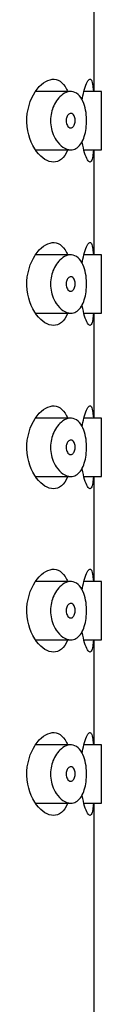
# Model space of a CAD drawing. Units: millimetres. Extents: x -298 to -79, y -120 to 475.
# Drawn here: x -85 to -82, y 403 to 436 of the extents above; entities that cross this region are included whole.
import ezdxf

# ---------------------------------------------------------------- set-up
doc = ezdxf.new("R2010")
doc.units = ezdxf.units.MM
for name, color, linetype in [('445019', 7, 'Continuous'), ('455014', 7, 'Continuous'), ('Default', 7, 'Continuous')]:
    doc.layers.add(name, color=color, linetype=linetype)

# ---------------------------------------------------------------- blocks, each defined once
blk = doc.blocks.new('SE2')
at = {"layer": '445019', "color": 7, "linetype": 'Continuous'}
for p, q in [((-83.074, 433.978), (-84.285, 433.978)), ((-82.017, 433.978), (-82.625, 433.978)), ((-82.017, 431.978), (-82.017, 433.978)), ((-84.279, 431.978), (-83.072, 431.978)), ((-82.62, 431.978), (-82.017, 431.978)), ((-83.074, 428.362), (-84.285, 428.362)), ((-82.017, 428.362), (-82.625, 428.362)), ((-82.017, 426.362), (-82.017, 428.362)), ((-84.279, 426.362), (-83.072, 426.362)), ((-82.62, 426.362), (-82.017, 426.362)), ((-83.074, 422.747), (-84.285, 422.747)), ((-82.017, 422.747), (-82.625, 422.747)), ((-82.017, 420.747), (-82.017, 422.747)), ((-84.279, 420.747), (-83.072, 420.747)), ((-82.62, 420.747), (-82.017, 420.747)), ((-83.074, 417.131), (-84.285, 417.131)), ((-82.017, 417.131), (-82.625, 417.131)), ((-82.017, 415.131), (-82.017, 417.131)), ((-84.279, 415.131), (-83.072, 415.131)), ((-82.62, 415.131), (-82.017, 415.131)), ((-83.074, 411.516), (-84.285, 411.516)), ((-82.017, 411.516), (-82.625, 411.516)), ((-82.017, 409.516), (-82.017, 411.516)), ((-84.279, 409.516), (-83.072, 409.516)), ((-82.62, 409.516), (-82.017, 409.516))]:
    blk.add_line(p, q, dxfattribs=at)
for points, knots in [([(-83.072, 431.978), (-83.161, 431.978), (-83.255, 432.01), (-83.344, 432.07), (-83.427, 432.126), (-83.508, 432.208), (-83.576, 432.312), (-83.626, 432.387), (-83.67, 432.475), (-83.703, 432.572), (-83.731, 432.654), (-83.752, 432.745), (-83.763, 432.838), (-83.773, 432.931), (-83.773, 433.029), (-83.762, 433.122), (-83.752, 433.209), (-83.733, 433.294), (-83.707, 433.372), (-83.68, 433.455), (-83.644, 433.532), (-83.604, 433.599), (-83.557, 433.679), (-83.503, 433.747), (-83.447, 433.802), (-83.379, 433.868), (-83.306, 433.916), (-83.235, 433.945), (-83.153, 433.978), (-83.07, 433.987), (-82.992, 433.969), (-82.914, 433.951), (-82.838, 433.906), (-82.774, 433.833), (-82.716, 433.768), (-82.664, 433.678), (-82.625, 433.571), (-82.591, 433.478), (-82.564, 433.37), (-82.549, 433.255), (-82.534, 433.153), (-82.528, 433.044), (-82.53, 432.937), (-82.532, 432.835), (-82.542, 432.733), (-82.558, 432.639), (-82.575, 432.544), (-82.599, 432.454), (-82.628, 432.376), (-82.659, 432.294), (-82.697, 432.222), (-82.74, 432.165), (-82.786, 432.102), (-82.839, 432.054), (-82.896, 432.023), (-82.951, 431.993), (-83.011, 431.978), (-83.072, 431.978)], [0, 0, 0, 0, 0.075018, 0.075018, 0.075018, 0.14397, 0.14397, 0.14397, 0.192945, 0.192945, 0.192945, 0.234391, 0.234391, 0.234391, 0.276038, 0.276038, 0.276038, 0.314788, 0.314788, 0.314788, 0.356303, 0.356303, 0.356303, 0.405301, 0.405301, 0.405301, 0.46433, 0.46433, 0.46433, 0.531629, 0.531629, 0.531629, 0.599805, 0.599805, 0.599805, 0.661148, 0.661148, 0.661148, 0.713958, 0.713958, 0.713958, 0.761014, 0.761014, 0.761014, 0.805616, 0.805616, 0.805616, 0.850376, 0.850376, 0.850376, 0.89749, 0.89749, 0.89749, 0.949034, 0.949034, 0.949034, 1, 1, 1, 1]), ([(-83.072, 433.228), (-83.05, 433.228), (-83.028, 433.22), (-83.008, 433.204), (-82.99, 433.19), (-82.973, 433.169), (-82.96, 433.143), (-82.95, 433.124), (-82.941, 433.101), (-82.935, 433.077), (-82.929, 433.052), (-82.925, 433.025), (-82.924, 432.997), (-82.923, 432.973), (-82.924, 432.947), (-82.927, 432.923), (-82.93, 432.899), (-82.935, 432.876), (-82.942, 432.856), (-82.949, 432.834), (-82.958, 432.815), (-82.968, 432.798), (-82.979, 432.78), (-82.992, 432.765), (-83.005, 432.754), (-83.021, 432.741), (-83.038, 432.733), (-83.054, 432.73), (-83.073, 432.726), (-83.093, 432.728), (-83.112, 432.736), (-83.132, 432.745), (-83.152, 432.76), (-83.169, 432.781), (-83.182, 432.798), (-83.195, 432.818), (-83.205, 432.842), (-83.215, 432.866), (-83.223, 432.894), (-83.227, 432.923), (-83.231, 432.948), (-83.232, 432.975), (-83.23, 433.001), (-83.229, 433.024), (-83.225, 433.048), (-83.22, 433.069), (-83.214, 433.091), (-83.207, 433.112), (-83.198, 433.13), (-83.188, 433.15), (-83.176, 433.167), (-83.164, 433.181), (-83.149, 433.197), (-83.133, 433.21), (-83.117, 433.217), (-83.102, 433.224), (-83.087, 433.228), (-83.072, 433.228)], [0, 0, 0, 0, 0.075358, 0.075358, 0.075358, 0.141595, 0.141595, 0.141595, 0.189839, 0.189839, 0.189839, 0.238369, 0.238369, 0.238369, 0.282442, 0.282442, 0.282442, 0.325243, 0.325243, 0.325243, 0.370446, 0.370446, 0.370446, 0.420874, 0.420874, 0.420874, 0.47839, 0.47839, 0.47839, 0.542958, 0.542958, 0.542958, 0.610987, 0.610987, 0.610987, 0.663971, 0.663971, 0.663971, 0.717474, 0.717474, 0.717474, 0.763235, 0.763235, 0.763235, 0.804657, 0.804657, 0.804657, 0.847201, 0.847201, 0.847201, 0.894817, 0.894817, 0.894817, 0.950072, 0.950072, 0.950072, 1, 1, 1, 1]), ([(-83.072, 426.362), (-83.161, 426.362), (-83.255, 426.394), (-83.344, 426.455), (-83.427, 426.51), (-83.508, 426.592), (-83.576, 426.697), (-83.626, 426.771), (-83.67, 426.859), (-83.703, 426.956), (-83.731, 427.039), (-83.752, 427.13), (-83.763, 427.222), (-83.773, 427.316), (-83.773, 427.413), (-83.762, 427.507), (-83.752, 427.593), (-83.733, 427.679), (-83.707, 427.756), (-83.68, 427.84), (-83.644, 427.917), (-83.604, 427.984), (-83.557, 428.063), (-83.503, 428.131), (-83.447, 428.186), (-83.379, 428.252), (-83.306, 428.3), (-83.235, 428.329), (-83.153, 428.362), (-83.07, 428.371), (-82.992, 428.354), (-82.914, 428.336), (-82.838, 428.29), (-82.774, 428.218), (-82.716, 428.152), (-82.664, 428.063), (-82.625, 427.955), (-82.591, 427.863), (-82.564, 427.754), (-82.549, 427.64), (-82.534, 427.538), (-82.528, 427.428), (-82.53, 427.321), (-82.532, 427.22), (-82.542, 427.117), (-82.558, 427.023), (-82.575, 426.928), (-82.599, 426.839), (-82.628, 426.76), (-82.659, 426.678), (-82.697, 426.607), (-82.74, 426.549), (-82.786, 426.486), (-82.839, 426.439), (-82.896, 426.408), (-82.951, 426.377), (-83.011, 426.362), (-83.072, 426.362)], [0, 0, 0, 0, 0.075018, 0.075018, 0.075018, 0.14397, 0.14397, 0.14397, 0.192945, 0.192945, 0.192945, 0.234391, 0.234391, 0.234391, 0.276038, 0.276038, 0.276038, 0.314788, 0.314788, 0.314788, 0.356303, 0.356303, 0.356303, 0.405301, 0.405301, 0.405301, 0.46433, 0.46433, 0.46433, 0.531629, 0.531629, 0.531629, 0.599805, 0.599805, 0.599805, 0.661148, 0.661148, 0.661148, 0.713958, 0.713958, 0.713958, 0.761014, 0.761014, 0.761014, 0.805616, 0.805616, 0.805616, 0.850376, 0.850376, 0.850376, 0.89749, 0.89749, 0.89749, 0.949034, 0.949034, 0.949034, 1, 1, 1, 1]), ([(-83.072, 427.612), (-83.05, 427.612), (-83.028, 427.604), (-83.008, 427.588), (-82.99, 427.574), (-82.973, 427.554), (-82.96, 427.527), (-82.95, 427.508), (-82.941, 427.486), (-82.935, 427.461), (-82.929, 427.437), (-82.925, 427.409), (-82.924, 427.382), (-82.923, 427.357), (-82.924, 427.331), (-82.927, 427.307), (-82.93, 427.284), (-82.935, 427.261), (-82.942, 427.24), (-82.949, 427.219), (-82.958, 427.199), (-82.968, 427.183), (-82.979, 427.164), (-82.992, 427.149), (-83.005, 427.138), (-83.021, 427.125), (-83.038, 427.117), (-83.054, 427.114), (-83.073, 427.11), (-83.093, 427.113), (-83.112, 427.121), (-83.132, 427.129), (-83.152, 427.144), (-83.169, 427.165), (-83.182, 427.182), (-83.195, 427.203), (-83.205, 427.227), (-83.215, 427.25), (-83.223, 427.278), (-83.227, 427.308), (-83.231, 427.333), (-83.232, 427.36), (-83.23, 427.385), (-83.229, 427.409), (-83.225, 427.432), (-83.22, 427.453), (-83.214, 427.475), (-83.207, 427.496), (-83.198, 427.514), (-83.188, 427.534), (-83.176, 427.551), (-83.164, 427.565), (-83.149, 427.582), (-83.133, 427.594), (-83.117, 427.602), (-83.102, 427.609), (-83.087, 427.612), (-83.072, 427.612)], [0, 0, 0, 0, 0.075358, 0.075358, 0.075358, 0.141595, 0.141595, 0.141595, 0.189839, 0.189839, 0.189839, 0.238369, 0.238369, 0.238369, 0.282442, 0.282442, 0.282442, 0.325243, 0.325243, 0.325243, 0.370446, 0.370446, 0.370446, 0.420874, 0.420874, 0.420874, 0.47839, 0.47839, 0.47839, 0.542958, 0.542958, 0.542958, 0.610987, 0.610987, 0.610987, 0.663971, 0.663971, 0.663971, 0.717474, 0.717474, 0.717474, 0.763235, 0.763235, 0.763235, 0.804657, 0.804657, 0.804657, 0.847201, 0.847201, 0.847201, 0.894817, 0.894817, 0.894817, 0.950072, 0.950072, 0.950072, 1, 1, 1, 1]), ([(-83.072, 420.747), (-83.161, 420.747), (-83.255, 420.779), (-83.344, 420.839), (-83.427, 420.895), (-83.508, 420.977), (-83.576, 421.081), (-83.626, 421.156), (-83.67, 421.244), (-83.703, 421.341), (-83.731, 421.423), (-83.752, 421.514), (-83.763, 421.607), (-83.773, 421.7), (-83.773, 421.798), (-83.762, 421.891), (-83.752, 421.978), (-83.733, 422.063), (-83.707, 422.141), (-83.68, 422.224), (-83.644, 422.301), (-83.604, 422.368), (-83.557, 422.448), (-83.503, 422.516), (-83.447, 422.571), (-83.379, 422.636), (-83.306, 422.685), (-83.235, 422.714), (-83.153, 422.747), (-83.07, 422.755), (-82.992, 422.738), (-82.914, 422.72), (-82.838, 422.675), (-82.774, 422.602), (-82.716, 422.537), (-82.664, 422.447), (-82.625, 422.34), (-82.591, 422.247), (-82.564, 422.139), (-82.549, 422.024), (-82.534, 421.922), (-82.528, 421.813), (-82.53, 421.706), (-82.532, 421.604), (-82.542, 421.502), (-82.558, 421.407), (-82.575, 421.313), (-82.599, 421.223), (-82.628, 421.145), (-82.659, 421.063), (-82.697, 420.991), (-82.74, 420.933), (-82.786, 420.871), (-82.839, 420.823), (-82.896, 420.792), (-82.951, 420.762), (-83.011, 420.747), (-83.072, 420.747)], [0, 0, 0, 0, 0.075018, 0.075018, 0.075018, 0.14397, 0.14397, 0.14397, 0.192945, 0.192945, 0.192945, 0.234391, 0.234391, 0.234391, 0.276038, 0.276038, 0.276038, 0.314788, 0.314788, 0.314788, 0.356303, 0.356303, 0.356303, 0.405301, 0.405301, 0.405301, 0.46433, 0.46433, 0.46433, 0.531629, 0.531629, 0.531629, 0.599805, 0.599805, 0.599805, 0.661148, 0.661148, 0.661148, 0.713958, 0.713958, 0.713958, 0.761014, 0.761014, 0.761014, 0.805616, 0.805616, 0.805616, 0.850376, 0.850376, 0.850376, 0.89749, 0.89749, 0.89749, 0.949034, 0.949034, 0.949034, 1, 1, 1, 1]), ([(-83.072, 421.997), (-83.05, 421.997), (-83.028, 421.989), (-83.008, 421.973), (-82.99, 421.959), (-82.973, 421.938), (-82.96, 421.912), (-82.95, 421.893), (-82.941, 421.87), (-82.935, 421.846), (-82.929, 421.821), (-82.925, 421.794), (-82.924, 421.766), (-82.923, 421.741), (-82.924, 421.716), (-82.927, 421.692), (-82.93, 421.668), (-82.935, 421.645), (-82.942, 421.625), (-82.949, 421.603), (-82.958, 421.584), (-82.968, 421.567), (-82.979, 421.549), (-82.992, 421.534), (-83.005, 421.523), (-83.021, 421.51), (-83.038, 421.502), (-83.054, 421.499), (-83.073, 421.495), (-83.093, 421.497), (-83.112, 421.505), (-83.132, 421.514), (-83.152, 421.529), (-83.169, 421.55), (-83.182, 421.566), (-83.195, 421.587), (-83.205, 421.611), (-83.215, 421.635), (-83.223, 421.663), (-83.227, 421.692), (-83.231, 421.717), (-83.232, 421.744), (-83.23, 421.77), (-83.229, 421.793), (-83.225, 421.817), (-83.22, 421.838), (-83.214, 421.86), (-83.207, 421.88), (-83.198, 421.898), (-83.188, 421.918), (-83.176, 421.936), (-83.164, 421.95), (-83.149, 421.966), (-83.133, 421.978), (-83.117, 421.986), (-83.102, 421.993), (-83.087, 421.997), (-83.072, 421.997)], [0, 0, 0, 0, 0.075358, 0.075358, 0.075358, 0.141595, 0.141595, 0.141595, 0.189839, 0.189839, 0.189839, 0.238369, 0.238369, 0.238369, 0.282442, 0.282442, 0.282442, 0.325243, 0.325243, 0.325243, 0.370446, 0.370446, 0.370446, 0.420874, 0.420874, 0.420874, 0.47839, 0.47839, 0.47839, 0.542958, 0.542958, 0.542958, 0.610987, 0.610987, 0.610987, 0.663971, 0.663971, 0.663971, 0.717474, 0.717474, 0.717474, 0.763235, 0.763235, 0.763235, 0.804657, 0.804657, 0.804657, 0.847201, 0.847201, 0.847201, 0.894817, 0.894817, 0.894817, 0.950072, 0.950072, 0.950072, 1, 1, 1, 1]), ([(-83.072, 415.131), (-83.161, 415.131), (-83.255, 415.163), (-83.344, 415.224), (-83.427, 415.279), (-83.508, 415.361), (-83.576, 415.465), (-83.626, 415.54), (-83.67, 415.628), (-83.703, 415.725), (-83.731, 415.808), (-83.752, 415.898), (-83.763, 415.991), (-83.773, 416.085), (-83.773, 416.182), (-83.762, 416.275), (-83.752, 416.362), (-83.733, 416.447), (-83.707, 416.525), (-83.68, 416.609), (-83.644, 416.685), (-83.604, 416.753), (-83.557, 416.832), (-83.503, 416.9), (-83.447, 416.955), (-83.379, 417.021), (-83.306, 417.069), (-83.235, 417.098), (-83.153, 417.131), (-83.07, 417.14), (-82.992, 417.122), (-82.914, 417.105), (-82.838, 417.059), (-82.774, 416.987), (-82.716, 416.921), (-82.664, 416.831), (-82.625, 416.724), (-82.591, 416.632), (-82.564, 416.523), (-82.549, 416.409), (-82.534, 416.307), (-82.528, 416.197), (-82.53, 416.09), (-82.532, 415.988), (-82.542, 415.886), (-82.558, 415.792), (-82.575, 415.697), (-82.599, 415.607), (-82.628, 415.529), (-82.659, 415.447), (-82.697, 415.375), (-82.74, 415.318), (-82.786, 415.255), (-82.839, 415.208), (-82.896, 415.177), (-82.951, 415.146), (-83.011, 415.131), (-83.072, 415.131)], [0, 0, 0, 0, 0.075018, 0.075018, 0.075018, 0.14397, 0.14397, 0.14397, 0.192945, 0.192945, 0.192945, 0.234391, 0.234391, 0.234391, 0.276038, 0.276038, 0.276038, 0.314788, 0.314788, 0.314788, 0.356303, 0.356303, 0.356303, 0.405301, 0.405301, 0.405301, 0.46433, 0.46433, 0.46433, 0.531629, 0.531629, 0.531629, 0.599805, 0.599805, 0.599805, 0.661148, 0.661148, 0.661148, 0.713958, 0.713958, 0.713958, 0.761014, 0.761014, 0.761014, 0.805616, 0.805616, 0.805616, 0.850376, 0.850376, 0.850376, 0.89749, 0.89749, 0.89749, 0.949034, 0.949034, 0.949034, 1, 1, 1, 1]), ([(-83.072, 416.381), (-83.05, 416.381), (-83.028, 416.373), (-83.008, 416.357), (-82.99, 416.343), (-82.973, 416.323), (-82.96, 416.296), (-82.95, 416.277), (-82.941, 416.255), (-82.935, 416.23), (-82.929, 416.205), (-82.925, 416.178), (-82.924, 416.151), (-82.923, 416.126), (-82.924, 416.1), (-82.927, 416.076), (-82.93, 416.052), (-82.935, 416.03), (-82.942, 416.009), (-82.949, 415.988), (-82.958, 415.968), (-82.968, 415.952), (-82.979, 415.933), (-82.992, 415.918), (-83.005, 415.907), (-83.021, 415.894), (-83.038, 415.886), (-83.054, 415.883), (-83.073, 415.879), (-83.093, 415.882), (-83.112, 415.89), (-83.132, 415.898), (-83.152, 415.913), (-83.169, 415.934), (-83.182, 415.951), (-83.195, 415.972), (-83.205, 415.995), (-83.215, 416.019), (-83.223, 416.047), (-83.227, 416.077), (-83.231, 416.102), (-83.232, 416.128), (-83.23, 416.154), (-83.229, 416.178), (-83.225, 416.201), (-83.22, 416.222), (-83.214, 416.244), (-83.207, 416.265), (-83.198, 416.283), (-83.188, 416.303), (-83.176, 416.32), (-83.164, 416.334), (-83.149, 416.351), (-83.133, 416.363), (-83.117, 416.371), (-83.102, 416.378), (-83.087, 416.381), (-83.072, 416.381)], [0, 0, 0, 0, 0.075358, 0.075358, 0.075358, 0.141595, 0.141595, 0.141595, 0.189839, 0.189839, 0.189839, 0.238369, 0.238369, 0.238369, 0.282442, 0.282442, 0.282442, 0.325243, 0.325243, 0.325243, 0.370446, 0.370446, 0.370446, 0.420874, 0.420874, 0.420874, 0.47839, 0.47839, 0.47839, 0.542958, 0.542958, 0.542958, 0.610987, 0.610987, 0.610987, 0.663971, 0.663971, 0.663971, 0.717474, 0.717474, 0.717474, 0.763235, 0.763235, 0.763235, 0.804657, 0.804657, 0.804657, 0.847201, 0.847201, 0.847201, 0.894817, 0.894817, 0.894817, 0.950072, 0.950072, 0.950072, 1, 1, 1, 1]), ([(-83.072, 409.516), (-83.161, 409.516), (-83.255, 409.548), (-83.344, 409.608), (-83.427, 409.664), (-83.508, 409.746), (-83.576, 409.85), (-83.626, 409.924), (-83.67, 410.013), (-83.703, 410.11), (-83.731, 410.192), (-83.752, 410.283), (-83.763, 410.376), (-83.773, 410.469), (-83.773, 410.567), (-83.762, 410.66), (-83.752, 410.747), (-83.733, 410.832), (-83.707, 410.91), (-83.68, 410.993), (-83.644, 411.07), (-83.604, 411.137), (-83.557, 411.217), (-83.503, 411.285), (-83.447, 411.339), (-83.379, 411.405), (-83.306, 411.454), (-83.235, 411.483), (-83.153, 411.516), (-83.07, 411.524), (-82.992, 411.507), (-82.914, 411.489), (-82.838, 411.444), (-82.774, 411.371), (-82.716, 411.306), (-82.664, 411.216), (-82.625, 411.109), (-82.591, 411.016), (-82.564, 410.907), (-82.549, 410.793), (-82.534, 410.691), (-82.528, 410.582), (-82.53, 410.475), (-82.532, 410.373), (-82.542, 410.271), (-82.558, 410.176), (-82.575, 410.081), (-82.599, 409.992), (-82.628, 409.914), (-82.659, 409.832), (-82.697, 409.76), (-82.74, 409.702), (-82.786, 409.64), (-82.839, 409.592), (-82.896, 409.561), (-82.951, 409.531), (-83.011, 409.516), (-83.072, 409.516)], [0, 0, 0, 0, 0.075018, 0.075018, 0.075018, 0.14397, 0.14397, 0.14397, 0.192945, 0.192945, 0.192945, 0.234391, 0.234391, 0.234391, 0.276038, 0.276038, 0.276038, 0.314788, 0.314788, 0.314788, 0.356303, 0.356303, 0.356303, 0.405301, 0.405301, 0.405301, 0.46433, 0.46433, 0.46433, 0.531629, 0.531629, 0.531629, 0.599805, 0.599805, 0.599805, 0.661148, 0.661148, 0.661148, 0.713958, 0.713958, 0.713958, 0.761014, 0.761014, 0.761014, 0.805616, 0.805616, 0.805616, 0.850376, 0.850376, 0.850376, 0.89749, 0.89749, 0.89749, 0.949034, 0.949034, 0.949034, 1, 1, 1, 1]), ([(-83.072, 410.766), (-83.05, 410.766), (-83.028, 410.758), (-83.008, 410.742), (-82.99, 410.728), (-82.973, 410.707), (-82.96, 410.681), (-82.95, 410.662), (-82.941, 410.639), (-82.935, 410.615), (-82.929, 410.59), (-82.925, 410.563), (-82.924, 410.535), (-82.923, 410.51), (-82.924, 410.485), (-82.927, 410.46), (-82.93, 410.437), (-82.935, 410.414), (-82.942, 410.394), (-82.949, 410.372), (-82.958, 410.353), (-82.968, 410.336), (-82.979, 410.318), (-82.992, 410.303), (-83.005, 410.291), (-83.021, 410.279), (-83.038, 410.271), (-83.054, 410.267), (-83.073, 410.264), (-83.093, 410.266), (-83.112, 410.274), (-83.132, 410.283), (-83.152, 410.298), (-83.169, 410.319), (-83.182, 410.335), (-83.195, 410.356), (-83.205, 410.38), (-83.215, 410.404), (-83.223, 410.432), (-83.227, 410.461), (-83.231, 410.486), (-83.232, 410.513), (-83.23, 410.539), (-83.229, 410.562), (-83.225, 410.585), (-83.22, 410.607), (-83.214, 410.629), (-83.207, 410.649), (-83.198, 410.667), (-83.188, 410.687), (-83.176, 410.705), (-83.164, 410.719), (-83.149, 410.735), (-83.133, 410.747), (-83.117, 410.755), (-83.102, 410.762), (-83.087, 410.766), (-83.072, 410.766)], [0, 0, 0, 0, 0.075358, 0.075358, 0.075358, 0.141595, 0.141595, 0.141595, 0.189839, 0.189839, 0.189839, 0.238369, 0.238369, 0.238369, 0.282442, 0.282442, 0.282442, 0.325243, 0.325243, 0.325243, 0.370446, 0.370446, 0.370446, 0.420874, 0.420874, 0.420874, 0.47839, 0.47839, 0.47839, 0.542958, 0.542958, 0.542958, 0.610987, 0.610987, 0.610987, 0.663971, 0.663971, 0.663971, 0.717474, 0.717474, 0.717474, 0.763235, 0.763235, 0.763235, 0.804657, 0.804657, 0.804657, 0.847201, 0.847201, 0.847201, 0.894817, 0.894817, 0.894817, 0.950072, 0.950072, 0.950072, 1, 1, 1, 1])]:
    blk.add_open_spline(points, degree=3, knots=knots, dxfattribs=at)
at = {"layer": '455014', "color": 7, "linetype": 'Continuous'}
for p, q in [((-82.267, 433.978), (-82.267, 437.594)), ((-82.267, 428.362), (-82.267, 431.978)), ((-82.267, 422.747), (-82.267, 426.362)), ((-82.267, 417.131), (-82.267, 420.747)), ((-82.267, 411.516), (-82.267, 415.131)), ((-82.267, 288.516), (-82.267, 409.516))]:
    blk.add_line(p, q, dxfattribs=at)
for points, knots in [([(-83.667, 431.553), (-83.86, 431.553), (-84.068, 431.681), (-84.427, 432.156), (-84.573, 432.524), (-84.596, 433.327), (-84.467, 433.715), (-84.118, 434.234), (-83.906, 434.381), (-83.519, 434.421), (-83.341, 434.309), (-83.205, 434.041), (-83.195, 434.019), (-83.185, 433.995)], [0, 0, 0, 0, 0.125, 0.125, 0.25, 0.25, 0.375, 0.375, 0.5, 0.5, 0.625, 0.625, 0.6357279, 0.6357279, 0.6357279, 0.6357279]), ([(-82.685, 433.679), (-82.668, 433.789), (-82.647, 433.891), (-82.625, 433.98), (-82.596, 434.092), (-82.564, 434.187), (-82.533, 434.257), (-82.502, 434.328), (-82.47, 434.375), (-82.441, 434.394), (-82.413, 434.412), (-82.387, 434.403), (-82.366, 434.366), (-82.345, 434.329), (-82.328, 434.264), (-82.316, 434.177), (-82.308, 434.124), (-82.302, 434.061), (-82.297, 433.991)], [0.3327542, 0.3327542, 0.3327542, 0.3327542, 0.3751019, 0.3751019, 0.3751019, 0.4288154, 0.4288154, 0.4288154, 0.4839834, 0.4839834, 0.4839834, 0.5391191, 0.5391191, 0.5391191, 0.5932444, 0.5932444, 0.5932444, 0.6262483, 0.6262483, 0.6262483, 0.6262483]), ([(-83.181, 431.969), (-83.182, 431.966), (-83.184, 431.962), (-83.302, 431.691), (-83.474, 431.553), (-83.667, 431.553)], [0.8734333, 0.8734333, 0.8734333, 0.8734333, 0.875, 0.875, 1, 1, 1, 1]), ([(-82.414, 431.553), (-82.44, 431.553), (-82.47, 431.582), (-82.501, 431.636), (-82.533, 431.69), (-82.566, 431.771), (-82.596, 431.873), (-82.627, 431.976), (-82.656, 432.103), (-82.68, 432.243), (-82.681, 432.252), (-82.682, 432.261), (-82.684, 432.27)], [0, 0, 0, 0, 0.054981, 0.054981, 0.054981, 0.1099299, 0.1099299, 0.1099299, 0.1652839, 0.1652839, 0.1652839, 0.1687282, 0.1687282, 0.1687282, 0.1687282]), ([(-82.297, 431.966), (-82.302, 431.889), (-82.309, 431.821), (-82.318, 431.764), (-82.331, 431.681), (-82.348, 431.62), (-82.368, 431.586), (-82.382, 431.564), (-82.397, 431.553), (-82.414, 431.553)], [0.8761937, 0.8761937, 0.8761937, 0.8761937, 0.9125156, 0.9125156, 0.9125156, 0.9656075, 0.9656075, 0.9656075, 1, 1, 1, 1]), ([(-83.667, 425.938), (-83.86, 425.938), (-84.068, 426.065), (-84.427, 426.541), (-84.573, 426.908), (-84.596, 427.711), (-84.467, 428.099), (-84.118, 428.618), (-83.906, 428.765), (-83.519, 428.805), (-83.341, 428.693), (-83.205, 428.425), (-83.195, 428.403), (-83.185, 428.38)], [0, 0, 0, 0, 0.125, 0.125, 0.25, 0.25, 0.375, 0.375, 0.5, 0.5, 0.625, 0.625, 0.6357279, 0.6357279, 0.6357279, 0.6357279]), ([(-82.685, 428.064), (-82.668, 428.173), (-82.647, 428.275), (-82.625, 428.364), (-82.596, 428.477), (-82.564, 428.571), (-82.533, 428.641), (-82.502, 428.713), (-82.47, 428.76), (-82.441, 428.778), (-82.413, 428.797), (-82.387, 428.787), (-82.366, 428.75), (-82.345, 428.713), (-82.328, 428.649), (-82.316, 428.561), (-82.308, 428.508), (-82.302, 428.446), (-82.297, 428.376)], [0.3327542, 0.3327542, 0.3327542, 0.3327542, 0.3751019, 0.3751019, 0.3751019, 0.4288154, 0.4288154, 0.4288154, 0.4839834, 0.4839834, 0.4839834, 0.5391191, 0.5391191, 0.5391191, 0.5932444, 0.5932444, 0.5932444, 0.6262483, 0.6262483, 0.6262483, 0.6262483]), ([(-82.414, 425.938), (-82.44, 425.938), (-82.47, 425.966), (-82.501, 426.02), (-82.533, 426.075), (-82.566, 426.156), (-82.596, 426.258), (-82.627, 426.361), (-82.656, 426.487), (-82.68, 426.628), (-82.681, 426.636), (-82.682, 426.645), (-82.684, 426.654)], [0, 0, 0, 0, 0.054981, 0.054981, 0.054981, 0.1099299, 0.1099299, 0.1099299, 0.1652839, 0.1652839, 0.1652839, 0.1687282, 0.1687282, 0.1687282, 0.1687282]), ([(-83.181, 426.354), (-83.182, 426.35), (-83.184, 426.347), (-83.302, 426.075), (-83.474, 425.938), (-83.667, 425.938)], [0.8734333, 0.8734333, 0.8734333, 0.8734333, 0.875, 0.875, 1, 1, 1, 1]), ([(-82.297, 426.35), (-82.302, 426.273), (-82.309, 426.205), (-82.318, 426.148), (-82.331, 426.065), (-82.348, 426.005), (-82.368, 425.971), (-82.382, 425.949), (-82.397, 425.938), (-82.414, 425.938)], [0.8761937, 0.8761937, 0.8761937, 0.8761937, 0.9125156, 0.9125156, 0.9125156, 0.9656075, 0.9656075, 0.9656075, 1, 1, 1, 1]), ([(-83.667, 420.322), (-83.86, 420.322), (-84.068, 420.45), (-84.427, 420.925), (-84.573, 421.293), (-84.596, 422.096), (-84.467, 422.484), (-84.118, 423.003), (-83.906, 423.149), (-83.519, 423.19), (-83.341, 423.078), (-83.205, 422.81), (-83.195, 422.788), (-83.185, 422.764)], [0, 0, 0, 0, 0.125, 0.125, 0.25, 0.25, 0.375, 0.375, 0.5, 0.5, 0.625, 0.625, 0.6357279, 0.6357279, 0.6357279, 0.6357279]), ([(-82.685, 422.448), (-82.668, 422.558), (-82.647, 422.66), (-82.625, 422.749), (-82.596, 422.861), (-82.564, 422.956), (-82.533, 423.026), (-82.502, 423.097), (-82.47, 423.144), (-82.441, 423.163), (-82.413, 423.181), (-82.387, 423.172), (-82.366, 423.134), (-82.345, 423.098), (-82.328, 423.033), (-82.316, 422.946), (-82.308, 422.893), (-82.302, 422.83), (-82.297, 422.76)], [0.3327542, 0.3327542, 0.3327542, 0.3327542, 0.3751019, 0.3751019, 0.3751019, 0.4288154, 0.4288154, 0.4288154, 0.4839834, 0.4839834, 0.4839834, 0.5391191, 0.5391191, 0.5391191, 0.5932444, 0.5932444, 0.5932444, 0.6262483, 0.6262483, 0.6262483, 0.6262483]), ([(-82.414, 420.322), (-82.44, 420.322), (-82.47, 420.351), (-82.501, 420.405), (-82.533, 420.459), (-82.566, 420.54), (-82.596, 420.642), (-82.627, 420.745), (-82.656, 420.872), (-82.68, 421.012), (-82.681, 421.021), (-82.682, 421.03), (-82.684, 421.039)], [0, 0, 0, 0, 0.054981, 0.054981, 0.054981, 0.1099299, 0.1099299, 0.1099299, 0.1652839, 0.1652839, 0.1652839, 0.1687282, 0.1687282, 0.1687282, 0.1687282]), ([(-83.181, 420.738), (-83.182, 420.735), (-83.184, 420.731), (-83.302, 420.46), (-83.474, 420.322), (-83.667, 420.322)], [0.8734333, 0.8734333, 0.8734333, 0.8734333, 0.875, 0.875, 1, 1, 1, 1]), ([(-82.297, 420.734), (-82.302, 420.658), (-82.309, 420.59), (-82.318, 420.533), (-82.331, 420.45), (-82.348, 420.389), (-82.368, 420.355), (-82.382, 420.333), (-82.397, 420.322), (-82.414, 420.322)], [0.8761937, 0.8761937, 0.8761937, 0.8761937, 0.9125156, 0.9125156, 0.9125156, 0.9656075, 0.9656075, 0.9656075, 1, 1, 1, 1]), ([(-83.667, 414.706), (-83.86, 414.706), (-84.068, 414.834), (-84.427, 415.31), (-84.573, 415.677), (-84.596, 416.48), (-84.467, 416.868), (-84.118, 417.387), (-83.906, 417.534), (-83.519, 417.574), (-83.341, 417.462), (-83.205, 417.194), (-83.195, 417.172), (-83.185, 417.149)], [0, 0, 0, 0, 0.125, 0.125, 0.25, 0.25, 0.375, 0.375, 0.5, 0.5, 0.625, 0.625, 0.6357279, 0.6357279, 0.6357279, 0.6357279]), ([(-82.685, 416.833), (-82.668, 416.942), (-82.647, 417.044), (-82.625, 417.133), (-82.596, 417.246), (-82.564, 417.34), (-82.533, 417.41), (-82.502, 417.481), (-82.47, 417.529), (-82.441, 417.547), (-82.413, 417.566), (-82.387, 417.556), (-82.366, 417.519), (-82.345, 417.482), (-82.328, 417.418), (-82.316, 417.33), (-82.308, 417.277), (-82.302, 417.215), (-82.297, 417.145)], [0.3327542, 0.3327542, 0.3327542, 0.3327542, 0.3751019, 0.3751019, 0.3751019, 0.4288154, 0.4288154, 0.4288154, 0.4839834, 0.4839834, 0.4839834, 0.5391191, 0.5391191, 0.5391191, 0.5932444, 0.5932444, 0.5932444, 0.6262483, 0.6262483, 0.6262483, 0.6262483]), ([(-82.414, 414.706), (-82.44, 414.706), (-82.47, 414.735), (-82.501, 414.789), (-82.533, 414.843), (-82.566, 414.925), (-82.596, 415.027), (-82.627, 415.13), (-82.656, 415.256), (-82.68, 415.397), (-82.681, 415.405), (-82.682, 415.414), (-82.684, 415.423)], [0, 0, 0, 0, 0.054981, 0.054981, 0.054981, 0.1099299, 0.1099299, 0.1099299, 0.1652839, 0.1652839, 0.1652839, 0.1687282, 0.1687282, 0.1687282, 0.1687282]), ([(-83.181, 415.122), (-83.182, 415.119), (-83.184, 415.116), (-83.302, 414.844), (-83.474, 414.706), (-83.667, 414.706)], [0.8734333, 0.8734333, 0.8734333, 0.8734333, 0.875, 0.875, 1, 1, 1, 1]), ([(-82.297, 415.119), (-82.302, 415.042), (-82.309, 414.974), (-82.318, 414.917), (-82.331, 414.834), (-82.348, 414.774), (-82.368, 414.74), (-82.382, 414.718), (-82.397, 414.706), (-82.414, 414.706)], [0.8761937, 0.8761937, 0.8761937, 0.8761937, 0.9125156, 0.9125156, 0.9125156, 0.9656075, 0.9656075, 0.9656075, 1, 1, 1, 1]), ([(-83.667, 409.091), (-83.86, 409.091), (-84.068, 409.219), (-84.427, 409.694), (-84.573, 410.062), (-84.596, 410.865), (-84.467, 411.253), (-84.118, 411.772), (-83.906, 411.918), (-83.519, 411.959), (-83.341, 411.847), (-83.205, 411.579), (-83.195, 411.556), (-83.185, 411.533)], [0, 0, 0, 0, 0.125, 0.125, 0.25, 0.25, 0.375, 0.375, 0.5, 0.5, 0.625, 0.625, 0.6357279, 0.6357279, 0.6357279, 0.6357279]), ([(-82.685, 411.217), (-82.668, 411.327), (-82.647, 411.429), (-82.625, 411.517), (-82.596, 411.63), (-82.564, 411.725), (-82.533, 411.794), (-82.502, 411.866), (-82.47, 411.913), (-82.441, 411.932), (-82.413, 411.95), (-82.387, 411.941), (-82.366, 411.903), (-82.345, 411.867), (-82.328, 411.802), (-82.316, 411.715), (-82.308, 411.662), (-82.302, 411.599), (-82.297, 411.529)], [0.3327542, 0.3327542, 0.3327542, 0.3327542, 0.3751019, 0.3751019, 0.3751019, 0.4288154, 0.4288154, 0.4288154, 0.4839834, 0.4839834, 0.4839834, 0.5391191, 0.5391191, 0.5391191, 0.5932444, 0.5932444, 0.5932444, 0.6262483, 0.6262483, 0.6262483, 0.6262483]), ([(-82.414, 409.091), (-82.44, 409.091), (-82.47, 409.119), (-82.501, 409.174), (-82.533, 409.228), (-82.566, 409.309), (-82.596, 409.411), (-82.627, 409.514), (-82.656, 409.641), (-82.68, 409.781), (-82.681, 409.79), (-82.682, 409.799), (-82.684, 409.807)], [0, 0, 0, 0, 0.054981, 0.054981, 0.054981, 0.1099299, 0.1099299, 0.1099299, 0.1652839, 0.1652839, 0.1652839, 0.1687282, 0.1687282, 0.1687282, 0.1687282]), ([(-83.181, 409.507), (-83.182, 409.504), (-83.184, 409.5), (-83.302, 409.228), (-83.474, 409.091), (-83.667, 409.091)], [0.8734333, 0.8734333, 0.8734333, 0.8734333, 0.875, 0.875, 1, 1, 1, 1]), ([(-82.297, 409.503), (-82.302, 409.427), (-82.309, 409.358), (-82.318, 409.302), (-82.331, 409.219), (-82.348, 409.158), (-82.368, 409.124), (-82.382, 409.102), (-82.397, 409.091), (-82.414, 409.091)], [0.8761937, 0.8761937, 0.8761937, 0.8761937, 0.9125156, 0.9125156, 0.9125156, 0.9656075, 0.9656075, 0.9656075, 1, 1, 1, 1])]:
    blk.add_open_spline(points, degree=3, knots=knots, dxfattribs=at)

msp = doc.modelspace()

# ---------------------------------------------------------------- block references
at = {"layer": 'Default'}
msp.add_blockref('SE2', (0, 0), dxfattribs=at)

doc.saveas('drawing.dxf')
